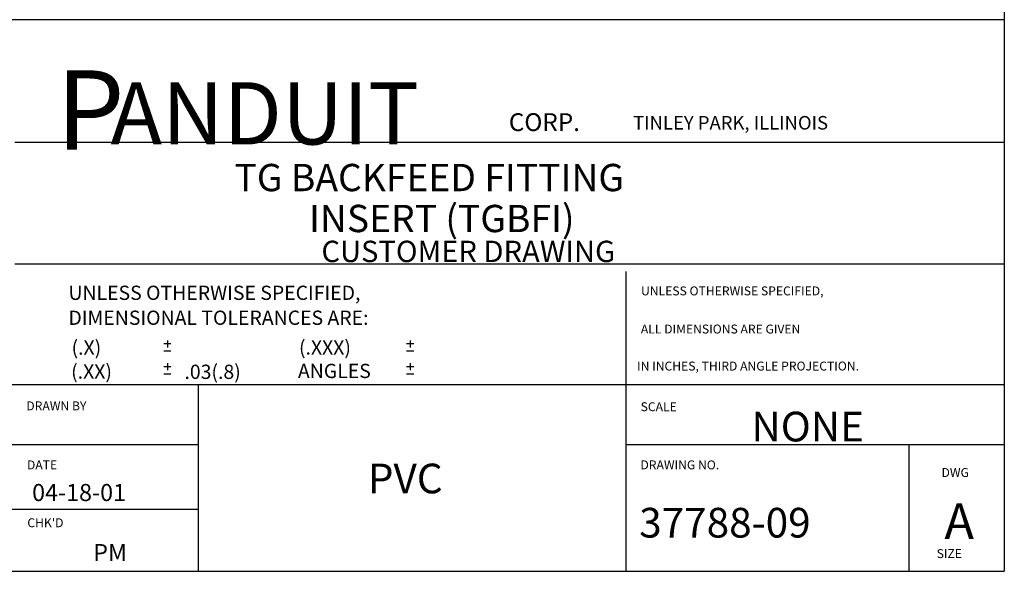
# Model space of a CAD drawing. Extents: x 0.3 to 10.8, y 0.3 to 8.3.
# Drawn here: x 6.6 to 10.8, y 0.3 to 2.6 of the extents above; entities that cross this region are included whole.
import ezdxf

# ---------------------------------------------------------------- set-up
doc = ezdxf.new("R2010")
doc.units = 0
doc.header["$MEASUREMENT"] = 0
doc.layers.add('TFR-ISO', color=7, linetype='Continuous')
doc.styles.add('blockfont', font='simplex.shx')

msp = doc.modelspace()

# ---------------------------------------------------------------- linework, layer by layer
at = {"layer": 'TFR-ISO', "color": 7, "linetype": 'Continuous'}
for p, q in [((10.760845, 8.26636), (10.760845, 0.3125)), ((10.760845, 2.635795), (0.3125, 2.635795)), ((6.596283, 2.119882), (10.760845, 2.119882)), ((10.760845, 1.60597), (6.596283, 1.60597)), ((9.16729, 1.57597), (9.16729, 0.3125)), ((7.2379, 1.28532), (7.2379, 1.25532)), ((8.2599, 1.28532), (8.2599, 1.25532)), ((7.2529, 1.27032), (7.2229, 1.27032)), ((8.2749, 1.27032), (8.2449, 1.27032)), ((7.2229, 1.240945), (7.2529, 1.240945)), ((8.2449, 1.240945), (8.2749, 1.240945)), ((7.2529, 1.17432), (7.2229, 1.17432)), ((7.2379, 1.18932), (7.2379, 1.15932)), ((8.2749, 1.17432), (8.2449, 1.17432)), ((8.2599, 1.18932), (8.2599, 1.15932)), ((7.2229, 1.144945), (7.2529, 1.144945)), ((8.2449, 1.144945), (8.2749, 1.144945)), ((0.3125, 1.100058), (10.760845, 1.100058)), ((7.368841, 0.3125), (7.368841, 1.100058)), ((0.3125, 0.847101), (7.368841, 0.847101)), ((9.16729, 0.847101), (10.760845, 0.847101)), ((10.358371, 0.847101), (10.358371, 0.3125)), ((0.3125, 0.574145), (7.368841, 0.574145)), ((0.3125, 0.3125), (10.760845, 0.3125))]:
    msp.add_line(p, q, dxfattribs=at)

# ---------------------------------------------------------------- texts
at = {"layer": 'TFR-ISO', "color": 7, "linetype": 'Continuous', "attachment_point": 7, "line_spacing_factor": 0.903614, "style": 'blockfont'}
for s, insert, char_height in [('\\W01.000;\\Fsimplex.shx|c0;P', (6.768759, 2.088105), 0.335), ('\\W01.000;\\Fsimplex.shx|c0;ANDUIT', (6.998397, 2.110597), 0.262), ('\\W01.000;\\Fsimplex.shx|c0;CORP.', (8.675247, 2.167194), 0.075), ('\\W01.000;\\Fsimplex.shx|c0;TINLEY PARK, ILLINOIS', (9.198395, 2.173521), 0.057), ('\\W01.000;\\Fsimplex.shx|c0;UNLESS OTHERWISE SPECIFIED,', (6.821606, 1.455764), 0.06), ('\\W01.000;\\Fsimplex.shx|c0;UNLESS OTHERWISE SPECIFIED,', (9.23172, 1.474978), 0.0375), ('\\W01.000;\\Fsimplex.shx|c0;DIMENSIONAL TOLERANCES ARE:', (6.821606, 1.350764), 0.06), ('\\W01.000;\\Fsimplex.shx|c0;ALL DIMENSIONS ARE GIVEN', (9.231065, 1.314396), 0.0375), ('\\W01.000;\\Fsimplex.shx|c0;(.X)', (6.834595, 1.225039), 0.06), ('\\W01.000;\\Fsimplex.shx|c0;(.XXX)', (7.791916, 1.225541), 0.06), ('\\W01.000;\\Fsimplex.shx|c0;(.XX)', (6.83292, 1.124187), 0.06), ('\\W01.000;\\Fsimplex.shx|c0;ANGLES', (7.78753, 1.1266), 0.06), ('\\W01.000;\\Fsimplex.shx|c0;IN INCHES, THIRD ANGLE PROJECTION.', (9.215106, 1.158449), 0.0375), ('\\W01.000;\\Fsimplex.shx|c0;DRAWN BY', (6.644232, 0.990671), 0.0375), ('\\W01.000;\\Fsimplex.shx|c0;SCALE', (9.230059, 0.987138), 0.0375), ('\\W01.000;\\Fsimplex.shx|c0;DATE', (6.647014, 0.742111), 0.0375), ('\\W01.000;\\Fsimplex.shx|c0;DRAWING NO.', (9.229202, 0.742141), 0.0375), ('\\W01.000;\\Fsimplex.shx|c0;DWG', (10.496541, 0.709952), 0.0375), ('\\W01.000;\\Fsimplex.shx|c0;A', (10.508831, 0.448595), 0.15), ("\\W01.000;\\Fsimplex.shx|c0;CHK'D", (6.648438, 0.498378), 0.0375), ('\\W01.000;\\Fsimplex.shx|c0;SIZE', (10.476034, 0.368387), 0.0375)]:
    msp.add_mtext(s, dxfattribs=dict(at, insert=insert, char_height=char_height))
at = {"layer": 'TFR-ISO', "color": 4, "linetype": 'Continuous', "attachment_point": 7, "line_spacing_factor": 0.903614, "style": 'blockfont'}
for s, insert, char_height in [('\\W01.000;\\Fsimplex.shx|c0;TG BACKFEED FITTING', (7.520555, 1.913824), 0.115), ('\\W01.000;\\Fsimplex.shx|c0;INSERT (TGBFI)', (7.834109, 1.741324), 0.115), ('\\W01.000;\\Fsimplex.shx|c0;CUSTOMER DRAWING', (7.886365, 1.615169), 0.09), ('\\W01.000;\\Fsimplex.shx|c0;NONE', (9.69647, 0.859785), 0.125), ('\\W01.000;\\Fsimplex.shx|c0;PVC', (8.081926, 0.641099), 0.125), ('\\W01.000;\\Fsimplex.shx|c0;04-18-01', (6.668645, 0.6084), 0.072), ('\\W01.000;\\Fsimplex.shx|c0;37788-09', (9.22401, 0.454785), 0.125), ('\\W01.000;\\Fsimplex.shx|c0;PM', (6.925824, 0.355427), 0.072)]:
    msp.add_mtext(s, dxfattribs=dict(at, insert=insert, char_height=char_height))
at = {"layer": 'TFR-ISO', "color": 3, "linetype": 'Continuous', "insert": (7.309876, 1.122995), "char_height": 0.06, "attachment_point": 7, "line_spacing_factor": 0.903614, "style": 'blockfont'}
msp.add_mtext('\\W01.000;\\Fsimplex.shx|c0;.03(.8)', dxfattribs=at)

doc.saveas('drawing.dxf')
